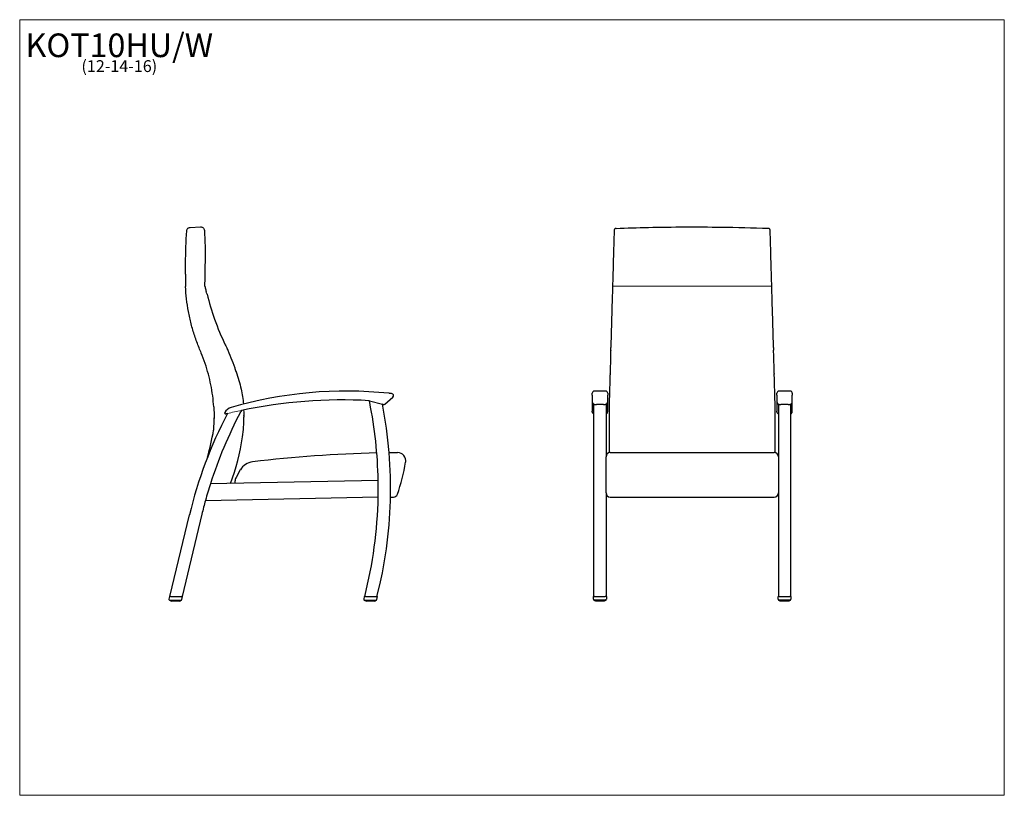
# Model space of a CAD drawing. Units: inches. Extents: x 6 to 126, y 4 to 98.
import ezdxf

# ---------------------------------------------------------------- set-up
doc = ezdxf.new("R2010")
doc.units = ezdxf.units.IN
doc.header["$LTSCALE"] = 12
doc.header["$MEASUREMENT"] = 0
doc.layers.get('0').update_dxf_attribs({"lineweight": 9})
for name, color, linetype, lineweight in [('Sketch Geometry (ANSI)', 7, 'Continuous', 13), ('Symbol (ANSI)', 7, 'Continuous', 13), ('Visible (ANSI)', 7, 'Continuous', 25)]:
    doc.layers.add(name, color=color, linetype=linetype, lineweight=lineweight)
doc.styles.add('Note Text (ANSI)', font='tahoma.ttf')

# ---------------------------------------------------------------- blocks, each defined once
blk = doc.blocks.new('Borders BEST CHAIRS A LANDSCAPE')
at = {"layer": 'Sketch Geometry (ANSI)'}
for p, q in [((10.51, 8.1875), (0.51, 8.1875)), ((0.51, 8.1875), (0.51, 0.3125)), ((10.51, 0.3125), (10.51, 8.1875)), ((0.51, 0.3125), (10.51, 0.3125))]:
    blk.add_line(p, q, dxfattribs=at)

msp = doc.modelspace()

# ---------------------------------------------------------------- linework, layer by layer
at = {"layer": 'Sketch Geometry (ANSI)'}
msp.add_line((78.37, 65.79), (97.78, 65.77), dxfattribs=at)
for centre, radius, start, end in [((45.43, -8.08), 60, 101.8144, 103.4909), ((35.08, 50.64), 1.64, 177.6324, 183.9335)]:
    msp.add_arc(centre, radius, start, end, dxfattribs=at)
at = {"layer": 'Visible (ANSI)'}
for p, q in [((26.89, 72.94), (28.17, 73)), ((26.33, 67.25), (26.33, 67.44)), ((26.33, 66.39), (26.33, 65.8)), ((77.53, 53), (76.15, 53)), ((100.03, 53), (98.65, 53)), ((48.74, 51.83), (50.33, 51.39)), ((50.63, 51.42), (51.59, 52.26)), ((75.9, 52.49), (75.9, 52.75)), ((75.9, 52.49), (75.9, 51.69)), ((75.9, 51.69), (75.9, 50.55)), ((77.78, 52.75), (77.78, 52.49)), ((77.78, 51.69), (77.78, 52.49)), ((77.78, 50.55), (77.78, 51.69)), ((98.4, 52.49), (98.4, 52.75)), ((98.4, 52.49), (98.4, 51.69)), ((98.4, 51.69), (98.4, 50.55)), ((100.28, 52.75), (100.28, 52.49)), ((100.28, 51.69), (100.28, 52.49)), ((100.28, 50.55), (100.28, 51.69)), ((50.4, 51.37), (50.33, 51.39)), ((76.09, 51.42), (76.09, 51.39)), ((76.09, 27.96), (76.09, 51.39)), ((77.28, 51.36), (76.4, 51.36)), ((77.59, 51.39), (77.59, 51.42)), ((77.59, 51.39), (77.59, 45)), ((77.95, 51.1), (77.95, 47.47)), ((98.2, 47.49), (98.2, 50.88)), ((98.59, 51.39), (98.59, 51.42)), ((98.59, 51.39), (98.59, 45)), ((99.78, 51.36), (98.9, 51.36)), ((100.09, 51.42), (100.09, 51.39)), ((100.09, 27.96), (100.09, 51.39)), ((77.95, 47.47), (77.95, 47.45)), ((77.95, 47.45), (77.95, 45.48)), ((98.2, 47.46), (98.2, 47.49)), ((98.2, 45.49), (98.2, 47.46)), ((77.59, 44.42), (77.59, 45)), ((77.59, 40.59), (77.59, 44.42)), ((78.09, 45.5), (98.09, 45.5)), ((98.59, 45), (98.59, 44.42)), ((98.59, 44.42), (98.59, 40.59)), ((33.01, 43.39), (32.49, 42.48)), ((49.81, 42.11), (29.35, 41.7)), ((32.36, 41.99), (32.36, 41.76)), ((28.76, 39.68), (49.81, 40.11)), ((51.31, 40.09), (51.68, 40.09)), ((77.59, 40.59), (77.59, 27.96)), ((78.09, 40.09), (98.09, 40.09)), ((98.59, 40.59), (98.59, 27.96)), ((24.42, 27.96), (26.8, 37.91)), ((28.32, 37.99), (25.92, 27.96)), ((24.37, 27.96), (24.3, 27.66)), ((24.42, 27.96), (24.37, 27.96)), ((24.42, 27.96), (24.42, 27.96)), ((24.5, 27.96), (24.42, 27.96)), ((24.5, 27.96), (25.83, 27.96)), ((25.91, 27.96), (25.83, 27.96)), ((25.88, 27.6), (25.96, 27.96)), ((25.92, 27.96), (25.91, 27.96)), ((25.96, 27.96), (25.92, 27.96)), ((48.12, 27.96), (48.05, 27.66)), ((48.17, 27.96), (48.12, 27.96)), ((48.17, 27.96), (48.17, 27.96)), ((48.25, 27.96), (48.17, 27.96)), ((48.25, 27.96), (49.59, 27.96)), ((49.67, 27.96), (49.59, 27.96)), ((49.63, 27.6), (49.72, 27.96)), ((49.67, 27.96), (49.67, 27.96)), ((49.72, 27.96), (49.67, 27.96)), ((76.09, 27.96), (76.07, 27.96)), ((76.07, 27.63), (76.07, 27.96)), ((76.09, 27.96), (76.09, 27.96)), ((76.19, 27.96), (76.09, 27.96)), ((76.19, 27.96), (77.49, 27.96)), ((77.59, 27.96), (77.49, 27.96)), ((77.59, 27.96), (77.59, 27.96)), ((77.62, 27.96), (77.59, 27.96)), ((77.62, 27.96), (77.62, 27.63)), ((98.59, 27.96), (98.57, 27.96)), ((98.57, 27.63), (98.57, 27.96)), ((98.59, 27.96), (98.59, 27.96)), ((98.69, 27.96), (98.59, 27.96)), ((98.69, 27.96), (99.99, 27.96)), ((100.09, 27.96), (99.99, 27.96)), ((100.09, 27.96), (100.09, 27.96)), ((100.12, 27.96), (100.09, 27.96)), ((100.12, 27.96), (100.12, 27.63)), ((24.42, 27.51), (25.75, 27.51)), ((24.55, 27.51), (24.55, 27.43)), ((24.58, 27.41), (24.57, 27.41)), ((24.57, 27.41), (24.57, 27.41)), ((24.59, 27.41), (24.58, 27.41)), ((24.61, 27.41), (24.59, 27.41)), ((24.63, 27.41), (24.61, 27.41)), ((24.66, 27.41), (24.63, 27.41)), ((24.69, 27.41), (24.66, 27.41)), ((24.66, 27.41), (24.66, 27.41)), ((24.73, 27.41), (24.69, 27.41)), ((24.77, 27.41), (24.73, 27.41)), ((24.82, 27.41), (24.77, 27.41)), ((24.86, 27.41), (24.82, 27.41)), ((24.92, 27.41), (24.86, 27.41)), ((24.97, 27.41), (24.92, 27.41)), ((25.03, 27.41), (24.97, 27.41)), ((25.08, 27.41), (25.03, 27.41)), ((25.15, 27.41), (25.08, 27.41)), ((25.19, 27.41), (25.15, 27.41)), ((25.26, 27.41), (25.19, 27.41)), ((25.3, 27.41), (25.26, 27.41)), ((25.36, 27.41), (25.3, 27.41)), ((25.4, 27.41), (25.36, 27.41)), ((25.46, 27.41), (25.4, 27.41)), ((25.49, 27.41), (25.46, 27.41)), ((25.54, 27.41), (25.49, 27.41)), ((25.49, 27.41), (25.49, 27.41)), ((25.56, 27.41), (25.54, 27.41)), ((25.6, 27.41), (25.56, 27.41)), ((25.56, 27.41), (25.56, 27.41)), ((25.62, 27.41), (25.6, 27.41)), ((25.64, 27.41), (25.62, 27.41)), ((25.65, 27.41), (25.64, 27.41)), ((25.65, 27.41), (25.65, 27.41)), ((25.65, 27.41), (25.65, 27.41)), ((25.67, 27.51), (25.67, 27.43)), ((48.17, 27.51), (49.51, 27.51)), ((48.31, 27.51), (48.31, 27.43)), ((48.34, 27.41), (48.33, 27.41)), ((48.33, 27.41), (48.33, 27.41)), ((48.33, 27.41), (48.33, 27.41)), ((48.36, 27.41), (48.34, 27.41)), ((48.38, 27.41), (48.36, 27.41)), ((48.42, 27.41), (48.38, 27.41)), ((48.44, 27.41), (48.42, 27.41)), ((48.42, 27.41), (48.42, 27.41)), ((48.49, 27.41), (48.44, 27.41)), ((48.52, 27.41), (48.49, 27.41)), ((48.58, 27.41), (48.52, 27.41)), ((48.62, 27.41), (48.58, 27.41)), ((48.68, 27.41), (48.62, 27.41)), ((48.72, 27.41), (48.68, 27.41)), ((48.79, 27.41), (48.72, 27.41)), ((48.83, 27.41), (48.79, 27.41)), ((48.9, 27.41), (48.83, 27.41)), ((48.95, 27.41), (48.9, 27.41)), ((49.01, 27.41), (48.95, 27.41)), ((49.06, 27.41), (49.01, 27.41)), ((49.12, 27.41), (49.06, 27.41)), ((49.16, 27.41), (49.12, 27.41)), ((49.21, 27.41), (49.16, 27.41)), ((49.25, 27.41), (49.21, 27.41)), ((49.29, 27.41), (49.25, 27.41)), ((49.25, 27.41), (49.25, 27.41)), ((49.32, 27.41), (49.29, 27.41)), ((49.35, 27.41), (49.32, 27.41)), ((49.32, 27.41), (49.32, 27.41)), ((49.37, 27.41), (49.35, 27.41)), ((49.39, 27.41), (49.37, 27.41)), ((49.4, 27.41), (49.39, 27.41)), ((49.41, 27.41), (49.4, 27.41)), ((49.41, 27.41), (49.41, 27.41)), ((49.43, 27.51), (49.43, 27.43)), ((77.49, 27.51), (76.19, 27.51)), ((76.28, 27.51), (76.28, 27.43)), ((76.28, 27.43), (76.28, 27.43)), ((76.28, 27.43), (76.28, 27.43)), ((76.32, 27.41), (76.3, 27.41)), ((76.3, 27.41), (76.3, 27.41)), ((76.33, 27.41), (76.32, 27.41)), ((76.36, 27.41), (76.33, 27.41)), ((76.38, 27.41), (76.36, 27.41)), ((76.36, 27.41), (76.36, 27.41)), ((76.42, 27.41), (76.38, 27.41)), ((76.45, 27.41), (76.42, 27.41)), ((76.5, 27.41), (76.45, 27.41)), ((76.54, 27.41), (76.5, 27.41)), ((76.6, 27.41), (76.54, 27.41)), ((76.64, 27.41), (76.6, 27.41)), ((76.71, 27.41), (76.64, 27.41)), ((76.75, 27.41), (76.71, 27.41)), ((76.82, 27.41), (76.75, 27.41)), ((76.86, 27.41), (76.82, 27.41)), ((76.93, 27.41), (76.86, 27.41)), ((76.98, 27.41), (76.93, 27.41)), ((77.04, 27.41), (76.98, 27.41)), ((77.08, 27.41), (77.04, 27.41)), ((77.14, 27.41), (77.08, 27.41)), ((77.18, 27.41), (77.14, 27.41)), ((77.23, 27.41), (77.18, 27.41)), ((77.18, 27.41), (77.18, 27.41)), ((77.26, 27.41), (77.23, 27.41)), ((77.3, 27.41), (77.26, 27.41)), ((77.32, 27.41), (77.3, 27.41)), ((77.3, 27.41), (77.3, 27.41)), ((77.3, 27.41), (77.3, 27.41)), ((77.35, 27.41), (77.32, 27.41)), ((77.32, 27.41), (77.32, 27.41)), ((77.32, 27.41), (77.32, 27.41)), ((77.36, 27.41), (77.35, 27.41)), ((77.38, 27.41), (77.36, 27.41)), ((77.38, 27.41), (77.38, 27.41)), ((77.4, 27.43), (77.4, 27.51)), ((77.4, 27.43), (77.4, 27.43)), ((99.99, 27.51), (98.69, 27.51)), ((98.78, 27.51), (98.78, 27.43)), ((98.78, 27.43), (98.78, 27.43)), ((98.78, 27.43), (98.78, 27.43)), ((98.82, 27.41), (98.8, 27.41)), ((98.8, 27.41), (98.8, 27.41)), ((98.83, 27.41), (98.82, 27.41)), ((98.86, 27.41), (98.83, 27.41)), ((98.88, 27.41), (98.86, 27.41)), ((98.86, 27.41), (98.86, 27.41)), ((98.92, 27.41), (98.88, 27.41)), ((98.95, 27.41), (98.92, 27.41)), ((99, 27.41), (98.95, 27.41)), ((99.04, 27.41), (99, 27.41)), ((99.1, 27.41), (99.04, 27.41)), ((99.14, 27.41), (99.1, 27.41)), ((99.21, 27.41), (99.14, 27.41)), ((99.25, 27.41), (99.21, 27.41)), ((99.32, 27.41), (99.25, 27.41)), ((99.36, 27.41), (99.32, 27.41)), ((99.43, 27.41), (99.36, 27.41)), ((99.48, 27.41), (99.43, 27.41)), ((99.54, 27.41), (99.48, 27.41)), ((99.58, 27.41), (99.54, 27.41)), ((99.64, 27.41), (99.58, 27.41)), ((99.68, 27.41), (99.64, 27.41)), ((99.73, 27.41), (99.68, 27.41)), ((99.68, 27.41), (99.68, 27.41)), ((99.76, 27.41), (99.73, 27.41)), ((99.8, 27.41), (99.76, 27.41)), ((99.82, 27.41), (99.8, 27.41)), ((99.8, 27.41), (99.8, 27.41)), ((99.8, 27.41), (99.8, 27.41)), ((99.85, 27.41), (99.82, 27.41)), ((99.82, 27.41), (99.82, 27.41)), ((99.82, 27.41), (99.82, 27.41)), ((99.86, 27.41), (99.85, 27.41)), ((99.88, 27.41), (99.86, 27.41)), ((99.88, 27.41), (99.88, 27.41)), ((99.9, 27.43), (99.9, 27.51)), ((99.9, 27.43), (99.9, 27.43))]:
    msp.add_line(p, q, dxfattribs=at)
for centre, radius, start, end in [((27.01, 64.33), 2, 13.9516, 23.9384), ((33.43, 55.69), 1, 197.1921, 200.5028), ((45.94, 2.45), 50.55, 84.131, 106.1551), ((76.15, 52.75), 0.25, 90, 180), ((77.53, 52.75), 0.25, 0, 90), ((98.65, 52.75), 0.25, 90, 180), ((100.03, 52.75), 0.25, 0, 90), ((45.43, -8.08), 60, 86.8611, 101.8244), ((48.71, 51.58), 0.25, 82.8373, 86.8611), ((-3.44, 41.13), 53.26, 11.5572, 11.5919), ((-3.44, 41.13), 53.26, 11.3487, 11.5572), ((-3.44, 41.13), 53.26, 1.0549, 11.3487), ((51.42, 52.45), 0.25, 311.2796, 83.7437), ((80.1, 25.51), 53.26, 152.1193, 162.3046), ((31.21, 50.34), 0.125, 149.5086, 283.6809), ((32.25, 49.73), 1.32, 106.1551, 149.5086), ((80.1, 25.51), 53.26, 151.8565, 152.1193), ((80.1, 25.51), 53.26, 151.8257, 151.8565), ((-1.94, 41.13), 53.26, 345.6861, 11.1091), ((50.47, 51.61), 0.25, 254.5161, 311.2796), ((78.6, 25.51), 53.26, 152.2911, 166.5384), ((45.43, -8.08), 60, 103.4909, 103.6809), ((18.21, 49.79), 15.24, 351.0969, 0.0796), ((18.22, 49.81), 15.24, 0.0591, 0.0796), ((28.77, 48.41), 1, 349.4064, 355.9585), ((9.25, 50.65), 24.24, 338.4464, 352.3293), ((34.26, 47.28), 1, 171.0969, 172.3293), ((53.25, -111.67), 157.17, 91.314, 96.8485), ((53.25, -111.67), 157.17, 90.3944, 90.7679), ((52.18, 44.5), 1, 350.4003, 90.3944), ((78.09, 45), 0.5, 90, 180), ((98.09, 45), 0.5, 0, 90), ((34.75, 42.4), 2, 96.8485, 150.2747), ((29.96, 48.26), 23.53, 340.5539, 350.4003), ((33.36, 41.99), 1, 150.2747, 180), ((-3.44, 41.13), 53.26, 358.9028, 1.0549), ((80.1, 25.51), 53.26, 162.3046, 164.5634), ((80.1, 25.51), 53.26, 164.5634, 166.4431), ((-3.44, 41.13), 53.26, 345.6861, 358.9028), ((51.68, 40.59), 0.5, 270, 340.5539), ((78.09, 40.59), 0.5, 180, 270), ((98.09, 40.59), 0.5, 270, 0), ((24.42, 27.63), 0.125, 166.5, 270), ((25.75, 27.63), 0.125, 270, 346.5), ((48.17, 27.63), 0.125, 166.5, 270), ((49.51, 27.63), 0.125, 270, 346.5), ((76.19, 27.63), 0.125, 180, 270), ((77.49, 27.63), 0.125, 270, 0), ((98.69, 27.63), 0.125, 180, 270), ((99.99, 27.63), 0.125, 270, 0), ((24.57, 27.43), 0.02, 180, 270), ((25.65, 27.43), 0.02, 270, 0), ((48.33, 27.43), 0.02, 180, 270), ((49.41, 27.43), 0.02, 270, 0)]:
    msp.add_arc(centre, radius, start, end, dxfattribs=at)
for centre, major_axis, ratio, start_param, end_param in [((-39.55, 68.43), (68.29, 0.09), 0.999596, 6.242863, 6.283185), ((109.82, 67.37), (-83.49, -0.12), 0.999596, 6.283177, 6.293318), ((25.33, 66.39), (1.01, 0), 0.999366, 6.283152, 6.293291), ((27.34, 65.8), (-1, 0), 0.999771, 0.000048, 0.044281), ((8.55, 49.62), (21.27, 0.03), 0.999584, 0.385537, 0.417856), ((78.56, 72.47), (-0.94, -32.86), 0.00004, 1.113381, 1.12537), ((97.59, 72.48), (-0.93, 32.85), 0.000039, 2.016285, 2.028276), ((78.08, 55.49), (-0.04, -1.25), 0.00004, 1.21378, 1.271447), ((98.07, 55.5), (-0.04, 1.25), 0.000039, 1.870174, 1.927845)]:
    msp.add_ellipse(centre, major_axis=major_axis, ratio=ratio, start_param=start_param, end_param=end_param, dxfattribs=at)
for points, knots in [([(26.33, 67.44), (26.33, 67.82), (26.33, 68.21), (26.35, 69.9), (26.4, 71.22), (26.48, 72.53)], [0, 0, 0, 0, 2.93404, 2.93404, 12.936847, 12.936847, 12.936847, 12.936847]), ([(26.48, 72.53), (26.48, 72.57), (26.49, 72.62), (26.52, 72.71), (26.55, 72.75), (26.61, 72.82), (26.65, 72.85), (26.72, 72.9), (26.77, 72.92), (26.84, 72.93), (26.87, 72.94), (26.89, 72.94)], [0, 0, 0, 0, 0.359793, 0.359793, 0.71313, 0.71313, 1.066888, 1.066888, 1.420901, 1.420901, 1.61828, 1.61828, 1.61828, 1.61828]), ([(28.17, 73), (28.22, 73), (28.26, 73), (28.35, 72.97), (28.4, 72.95), (28.47, 72.9), (28.51, 72.87), (28.56, 72.79), (28.59, 72.75), (28.62, 72.67), (28.62, 72.63), (28.63, 72.59)], [0, 0, 0, 0, 0.360656, 0.360656, 0.714782, 0.714782, 1.069002, 1.069002, 1.422965, 1.422965, 1.726651, 1.726651, 1.726651, 1.726651]), ([(78.56, 72.4), (78.55, 71.96), (78.54, 71.52), (78.51, 70.63), (78.5, 70.19), (78.47, 69.31), (78.46, 68.86), (78.44, 67.98), (78.42, 67.53), (78.4, 66.65), (78.38, 66.21), (78.37, 65.76)], [0, 0, 0, 0, 3.376095, 3.376095, 6.75219, 6.75219, 10.128286, 10.128286, 13.504381, 13.504381, 16.880476, 16.880476, 16.880476, 16.880476]), ([(78.81, 72.82), (78.78, 72.82), (78.75, 72.82), (78.71, 72.8), (78.69, 72.79), (78.65, 72.76), (78.64, 72.75), (78.61, 72.71), (78.6, 72.7), (78.58, 72.66), (78.58, 72.65), (78.57, 72.63), (78.57, 72.63), (78.57, 72.61), (78.57, 72.6), (78.57, 72.59), (78.57, 72.59), (78.57, 72.59), (78.57, 72.58), (78.57, 72.58), (78.57, 72.58), (78.57, 72.58), (78.57, 72.58), (78.57, 72.58), (78.57, 72.58), (78.57, 72.58), (78.57, 72.58), (78.57, 72.58), (78.57, 72.58), (78.57, 72.58), (78.57, 72.58), (78.57, 72.58), (78.57, 72.58), (78.57, 72.57), (78.57, 72.56), (78.57, 72.54), (78.56, 72.53), (78.56, 72.5), (78.56, 72.48), (78.56, 72.45), (78.56, 72.43), (78.56, 72.41), (78.56, 72.41), (78.56, 72.4)], [0.0230509, 0.0230509, 0.0230509, 0.0230509, 0.0230569, 0.0230569, 0.0230639, 0.0230639, 0.0230734, 0.0230734, 0.023089, 0.023089, 0.0231212, 0.0231212, 0.0231677, 0.0231677, 0.0232891, 0.0232891, 0.023775, 0.023775, 0.0244095, 0.0244095, 0.0251308, 0.0251308, 0.0261756, 0.0261756, 0.027206, 0.027206, 0.0286472, 0.0286472, 0.0313968, 0.0313968, 0.0398797, 0.0398797, 0.1501062, 0.1501062, 0.2941847, 0.2941847, 0.4382632, 0.4382632, 0.5823417, 0.5823417, 0.7264202, 0.7264202, 0.7434434, 0.7434434, 0.7434434, 0.7434434]), ([(78.81, 72.82), (80.12, 72.87), (81.43, 72.91), (85.7, 73.01), (88.66, 73.02), (93.53, 72.95), (95.44, 72.9), (97.35, 72.83)], [0, 0, 0, 0, 10.00031, 10.00031, 32.540841, 32.540841, 47.106555, 47.106555, 47.106555, 47.106555]), ([(97.59, 72.41), (97.59, 72.43), (97.59, 72.45), (97.59, 72.49), (97.59, 72.5), (97.59, 72.53), (97.59, 72.55), (97.59, 72.57), (97.59, 72.58), (97.59, 72.58), (97.59, 72.59), (97.59, 72.59), (97.59, 72.59), (97.59, 72.59), (97.59, 72.59), (97.59, 72.59), (97.59, 72.59), (97.59, 72.59), (97.59, 72.59), (97.59, 72.59), (97.59, 72.59), (97.59, 72.59), (97.59, 72.59), (97.59, 72.59), (97.59, 72.59), (97.59, 72.59), (97.59, 72.59), (97.59, 72.6), (97.59, 72.6), (97.59, 72.6), (97.59, 72.6), (97.59, 72.62), (97.59, 72.62), (97.58, 72.64), (97.58, 72.65), (97.57, 72.68), (97.56, 72.7), (97.53, 72.74), (97.52, 72.75), (97.5, 72.78), (97.49, 72.79), (97.45, 72.81), (97.42, 72.82), (97.37, 72.83), (97.36, 72.83), (97.35, 72.83)], [0, 0, 0, 0, 0.1440726, 0.1440726, 0.2881452, 0.2881452, 0.4322179, 0.4322179, 0.5762905, 0.5762905, 0.6483268, 0.6483268, 0.684345, 0.684345, 0.702354, 0.702354, 0.7113586, 0.7113586, 0.7158609, 0.7158609, 0.7167015, 0.7167015, 0.7178969, 0.7178969, 0.7188739, 0.7188739, 0.7195331, 0.7195331, 0.7199481, 0.7199481, 0.7201556, 0.7201556, 0.7202594, 0.7202594, 0.7203112, 0.7203112, 0.7203372, 0.7203372, 0.7203465, 0.7203465, 0.7203522, 0.7203522, 0.7203607, 0.7203607, 0.7203631, 0.7203631, 0.7203631, 0.7203631]), ([(97.78, 65.77), (97.77, 66.22), (97.76, 66.66), (97.73, 67.54), (97.72, 67.99), (97.69, 68.87), (97.68, 69.32), (97.66, 70.2), (97.64, 70.64), (97.62, 71.53), (97.61, 71.97), (97.59, 72.41)], [-0.078485, -0.078485, -0.078485, -0.078485, 3.297317, 3.297317, 6.673119, 6.673119, 10.04892, 10.04892, 13.424722, 13.424722, 16.800524, 16.800524, 16.800524, 16.800524]), ([(28.74, 68.71), (28.74, 68.69), (28.74, 68.69), (28.74, 68.62), (28.74, 68.58), (28.74, 68.53)], [0, 0, 0, 0, 14.141493, 14.141493, 24.141814, 24.141814, 24.141814, 24.141814]), ([(27.98, 58.28), (27.79, 58.75), (27.61, 59.23), (27.29, 60.21), (27.14, 60.7), (26.89, 61.69), (26.78, 62.19), (26.59, 63.2), (26.52, 63.71), (26.4, 64.73), (26.36, 65.24), (26.33, 65.75)], [0.000038, 0.000038, 0.000038, 0.000038, 3.866466, 3.866466, 7.732894, 7.732894, 11.599322, 11.599322, 15.46575, 15.46575, 19.332178, 19.332178, 19.332178, 19.332178]), ([(28.69, 65.8), (28.71, 65.72), (28.73, 65.64), (28.76, 65.49), (28.78, 65.42), (28.81, 65.29), (28.82, 65.23), (28.84, 65.16), (28.84, 65.15), (28.85, 65.13)], [-4.155381, -4.155381, -4.155381, -4.155381, -3.342878, -3.342878, -2.514384, -2.514384, -1.68589, -1.68589, -1.491026, -1.491026, -1.491026, -1.491026]), ([(28.95, 64.81), (29.21, 63.78), (29.52, 62.75), (30.26, 60.68), (30.69, 59.64), (31.18, 58.62)], [0, 0, 0, 0, 8.132588, 8.132588, 16.736771, 16.736771, 16.736771, 16.736771]), ([(78.37, 65.76), (78.36, 65.25), (78.34, 64.74), (78.31, 63.72), (78.3, 63.22), (78.27, 62.21), (78.26, 61.71), (78.23, 60.73), (78.21, 60.24), (78.19, 59.27), (78.17, 58.79), (78.16, 58.32)], [-0.078931, -0.078931, -0.078931, -0.078931, 3.925505, 3.925505, 7.929942, 7.929942, 11.934379, 11.934379, 15.938816, 15.938816, 19.943252, 19.943252, 19.943252, 19.943252]), ([(97.99, 58.33), (97.98, 58.8), (97.97, 59.28), (97.94, 60.25), (97.92, 60.74), (97.9, 61.72), (97.88, 62.22), (97.85, 63.23), (97.84, 63.73), (97.81, 64.75), (97.8, 65.26), (97.78, 65.77)], [0, 0, 0, 0, 4.004107, 4.004107, 8.008213, 8.008213, 12.01232, 12.01232, 16.016426, 16.016426, 20.020533, 20.020533, 20.020533, 20.020533]), ([(29.77, 51.08), (29.74, 51.53), (29.7, 51.97), (29.58, 52.87), (29.5, 53.32), (29.33, 54.2), (29.23, 54.64), (29, 55.51), (28.87, 55.95), (28.58, 56.8), (28.42, 57.23), (28.25, 57.64)], [7.755816, 7.755816, 7.755816, 7.755816, 11.237236, 11.237236, 14.718655, 14.718655, 18.200074, 18.200074, 21.681494, 21.681494, 25.162913, 25.162913, 25.162913, 25.162913]), ([(31.35, 58.27), (31.72, 57.48), (32.05, 56.67), (32.37, 55.7), (32.42, 55.55), (32.47, 55.4)], [0, 0, 0, 0, 6.622861, 6.622861, 7.82698, 7.82698, 7.82698, 7.82698]), ([(78.15, 57.96), (78.14, 57.78), (78.14, 57.59), (78.13, 57.22), (78.12, 57.03), (78.11, 56.66), (78.11, 56.47), (78.1, 56.09), (78.09, 55.89), (78.08, 55.51), (78.07, 55.32), (78.07, 55.12)], [0.004794, 0.004794, 0.004794, 0.004794, 1.555216, 1.555216, 3.105638, 3.105638, 4.65606, 4.65606, 6.206482, 6.206482, 7.756905, 7.756905, 7.756905, 7.756905]), ([(98.08, 55.13), (98.08, 55.33), (98.07, 55.52), (98.06, 55.9), (98.06, 56.1), (98.05, 56.48), (98.04, 56.67), (98.03, 57.04), (98.02, 57.23), (98.01, 57.6), (98.01, 57.79), (98, 57.97)], [0, 0, 0, 0, 1.550292, 1.550292, 3.100584, 3.100584, 4.650876, 4.650876, 6.201168, 6.201168, 7.75146, 7.75146, 7.75146, 7.75146]), ([(32.49, 55.34), (32.74, 54.66), (32.95, 53.95), (33.24, 52.64), (33.33, 52.03), (33.39, 51.41)], [0, 0, 0, 0, 5.571477, 5.571477, 10.258081, 10.258081, 10.258081, 10.258081]), ([(78.07, 55.05), (78.06, 54.8), (78.05, 54.54), (78.04, 54.02), (78.03, 53.76), (78.01, 53.24), (78.01, 52.97), (77.99, 52.44), (77.98, 52.18), (77.97, 51.64), (77.96, 51.37), (77.95, 51.1)], [0, 0, 0, 0, 2.065129, 2.065129, 4.130258, 4.130258, 6.195387, 6.195387, 8.260517, 8.260517, 10.325646, 10.325646, 10.325646, 10.325646]), ([(98.2, 50.88), (98.2, 51.16), (98.19, 51.45), (98.17, 52.02), (98.16, 52.3), (98.15, 52.86), (98.14, 53.14), (98.12, 53.7), (98.12, 53.98), (98.1, 54.52), (98.09, 54.79), (98.09, 55.06)], [8.664634, 8.664634, 8.664634, 8.664634, 10.848475, 10.848475, 13.032317, 13.032317, 15.216158, 15.216158, 17.4, 17.4, 19.583841, 19.583841, 19.583841, 19.583841]), ([(51.45, 52.7), (51.45, 52.7), (51.45, 52.7), (51.45, 52.7), (51.44, 52.7), (51.44, 52.7), (51.42, 52.7), (51.41, 52.7), (51.39, 52.7), (51.38, 52.71), (51.36, 52.71), (51.34, 52.71), (51.3, 52.71), (51.29, 52.72), (51.25, 52.72), (51.22, 52.72), (51.17, 52.73), (51.15, 52.73), (51.12, 52.73), (51.12, 52.73), (51.11, 52.73)], [4.602325, 4.602325, 4.602325, 4.602325, 4.716785, 4.716785, 4.716785, 4.814038, 4.814038, 4.969644, 4.969644, 5.062047, 5.062047, 5.237114, 5.237114, 5.361292, 5.361292, 5.574428, 5.574428, 5.74407, 5.74407, 5.779812, 5.779812, 5.779812, 5.779812]), ([(75.9, 51.69), (75.9, 51.66), (75.91, 51.63), (75.93, 51.57), (75.94, 51.55), (75.98, 51.5), (76, 51.48), (76.04, 51.44), (76.07, 51.43), (76.13, 51.4), (76.16, 51.39), (76.23, 51.38), (76.26, 51.37), (76.33, 51.36), (76.36, 51.36), (76.4, 51.36), (76.4, 51.36), (76.4, 51.36)], [-1.570796, -1.570796, -1.570796, -1.570796, -1.46312, -1.46312, -1.344978, -1.344978, -1.19269, -1.19269, -0.957801, -0.957801, -0.643642, -0.643642, -0.329483, -0.329483, -0.015323, -0.015323, 0, 0, 0, 0]), ([(77.28, 51.36), (77.31, 51.36), (77.35, 51.36), (77.42, 51.37), (77.45, 51.37), (77.52, 51.39), (77.55, 51.4), (77.62, 51.43), (77.65, 51.45), (77.7, 51.5), (77.72, 51.51), (77.75, 51.56), (77.76, 51.59), (77.78, 51.65), (77.78, 51.67), (77.78, 51.69)], [0, 0, 0, 0, 0.314159, 0.314159, 0.628319, 0.628319, 0.942478, 0.942478, 1.256637, 1.256637, 1.353481, 1.353481, 1.502549, 1.502549, 1.570796, 1.570796, 1.570796, 1.570796]), ([(98.4, 51.69), (98.4, 51.66), (98.41, 51.63), (98.43, 51.57), (98.44, 51.55), (98.48, 51.5), (98.5, 51.48), (98.54, 51.44), (98.57, 51.43), (98.63, 51.4), (98.66, 51.39), (98.73, 51.38), (98.76, 51.37), (98.83, 51.36), (98.86, 51.36), (98.9, 51.36), (98.9, 51.36), (98.9, 51.36)], [-1.570796, -1.570796, -1.570796, -1.570796, -1.46312, -1.46312, -1.344978, -1.344978, -1.19269, -1.19269, -0.957801, -0.957801, -0.643642, -0.643642, -0.329483, -0.329483, -0.015323, -0.015323, 0, 0, 0, 0]), ([(99.78, 51.36), (99.81, 51.36), (99.85, 51.36), (99.92, 51.37), (99.95, 51.37), (100.02, 51.39), (100.05, 51.4), (100.12, 51.43), (100.15, 51.45), (100.2, 51.5), (100.22, 51.51), (100.25, 51.56), (100.26, 51.59), (100.28, 51.65), (100.28, 51.67), (100.28, 51.69)], [0, 0, 0, 0, 0.314159, 0.314159, 0.628319, 0.628319, 0.942478, 0.942478, 1.256637, 1.256637, 1.353481, 1.353481, 1.502549, 1.502549, 1.570796, 1.570796, 1.570796, 1.570796]), ([(33.44, 50.53), (33.44, 50.53), (33.44, 50.53), (33.45, 50.39), (33.45, 50.25), (33.45, 50.09), (33.45, 50.07), (33.45, 50.04), (33.45, 50.04), (33.45, 50.04), (33.45, 50.04), (33.45, 50.04), (33.45, 50.04), (33.45, 50.04), (33.45, 50.04), (33.45, 50.04), (33.45, 50.04), (33.45, 50.04)], [12.496709, 12.496709, 12.496709, 12.496709, 12.519672, 12.519672, 13.559715, 13.559715, 13.754706, 13.754706, 13.759276, 13.759276, 13.761446, 13.761446, 13.762532, 13.762532, 13.763074, 13.763074, 13.763237, 13.763237, 13.763237, 13.763237]), ([(76.09, 50.22), (76.08, 50.23), (76.06, 50.24), (76.03, 50.25), (76.02, 50.26), (75.99, 50.29), (75.97, 50.31), (75.95, 50.35), (75.94, 50.37), (75.92, 50.41), (75.92, 50.44), (75.91, 50.48), (75.91, 50.5), (75.9, 50.53), (75.9, 50.54), (75.9, 50.55)], [0.066097, 0.066097, 0.066097, 0.066097, 0.124182, 0.124182, 0.210523, 0.210523, 0.335947, 0.335947, 0.535368, 0.535368, 0.759389, 0.759389, 0.98341, 0.98341, 1.120104, 1.120104, 1.120104, 1.120104]), ([(77.59, 50.22), (77.61, 50.23), (77.62, 50.24), (77.65, 50.25), (77.67, 50.26), (77.7, 50.29), (77.71, 50.31), (77.74, 50.35), (77.75, 50.37), (77.76, 50.41), (77.77, 50.44), (77.78, 50.48), (77.78, 50.5), (77.78, 50.53), (77.78, 50.54), (77.78, 50.55)], [0.066108, 0.066108, 0.066108, 0.066108, 0.124181, 0.124181, 0.210511, 0.210511, 0.336038, 0.336038, 0.535515, 0.535515, 0.759508, 0.759508, 0.9835, 0.9835, 1.119963, 1.119963, 1.119963, 1.119963]), ([(98.59, 50.22), (98.58, 50.23), (98.56, 50.24), (98.53, 50.25), (98.52, 50.26), (98.49, 50.29), (98.47, 50.31), (98.45, 50.35), (98.44, 50.37), (98.42, 50.41), (98.42, 50.44), (98.41, 50.48), (98.41, 50.5), (98.4, 50.53), (98.4, 50.54), (98.4, 50.55)], [0.066097, 0.066097, 0.066097, 0.066097, 0.124182, 0.124182, 0.210523, 0.210523, 0.335947, 0.335947, 0.535368, 0.535368, 0.759389, 0.759389, 0.98341, 0.98341, 1.120104, 1.120104, 1.120104, 1.120104]), ([(100.09, 50.22), (100.11, 50.23), (100.12, 50.24), (100.15, 50.25), (100.17, 50.26), (100.2, 50.29), (100.21, 50.31), (100.24, 50.35), (100.25, 50.37), (100.26, 50.41), (100.27, 50.44), (100.28, 50.48), (100.28, 50.5), (100.28, 50.53), (100.28, 50.54), (100.28, 50.55)], [0.066108, 0.066108, 0.066108, 0.066108, 0.124181, 0.124181, 0.210511, 0.210511, 0.336038, 0.336038, 0.535515, 0.535515, 0.759508, 0.759508, 0.9835, 0.9835, 1.119963, 1.119963, 1.119963, 1.119963]), ([(33.45, 50.04), (33.45, 50.01), (33.45, 50.01), (33.45, 49.93), (33.45, 49.88), (33.45, 49.83)], [0, 0, 0, 0, 14.771707, 14.771707, 24.772083, 24.772083, 24.772083, 24.772083]), ([(33.45, 49.93), (33.45, 49.94), (33.45, 49.96), (33.45, 50), (33.45, 50.01), (33.45, 50.03), (33.45, 50.03), (33.45, 50.03), (33.45, 50.04), (33.45, 50.04), (33.45, 50.04), (33.45, 50.04), (33.45, 50.04), (33.45, 50.04), (33.45, 50.04), (33.45, 50.04), (33.45, 50.04), (33.45, 50.04), (33.45, 50.04), (33.45, 50.04), (33.45, 50.03), (33.45, 50.03), (33.45, 50.01), (33.45, 49.96), (33.45, 49.9), (33.45, 49.82)], [5.777986, 5.777986, 5.777986, 5.777986, 5.916849, 5.916849, 6.046834, 6.046834, 6.052927, 6.052927, 6.057267, 6.057267, 6.057539, 6.057539, 6.057718, 6.057718, 6.075137, 6.075137, 6.352923, 6.352923, 7.186282, 7.186282, 9.686364, 9.686364, 17.186751, 17.186751, 31.465439, 31.465439, 31.465439, 31.465439]), ([(25.87, 27.96), (25.87, 27.96), (25.87, 27.96), (25.87, 27.96), (25.87, 27.96), (25.87, 27.96), (25.87, 27.96), (25.88, 27.96), (25.88, 27.96), (25.88, 27.96), (25.88, 27.96), (25.88, 27.96), (25.88, 27.96), (25.88, 27.96), (25.88, 27.96), (25.88, 27.96), (25.88, 27.96), (25.88, 27.96), (25.88, 27.96), (25.88, 27.96), (25.88, 27.96), (25.88, 27.96), (25.88, 27.96), (25.88, 27.96), (25.88, 27.96), (25.88, 27.96), (25.88, 27.96), (25.88, 27.96)], [0, 0, 0, 0, 0.00009775, 0.00009775, 0.00141739, 0.00141739, 0.00493723, 0.00493723, 0.00963134, 0.00963134, 0.01589417, 0.01589417, 0.01906111, 0.01906111, 0.01985518, 0.01985518, 0.02024931, 0.02024931, 0.02064288, 0.02064288, 0.02103509, 0.02103509, 0.02181927, 0.02181927, 0.02422585, 0.02422585, 0.02681572, 0.02681572, 0.02681572, 0.02681572]), ([(49.63, 27.96), (49.63, 27.96), (49.63, 27.96), (49.63, 27.96), (49.63, 27.96), (49.63, 27.96), (49.63, 27.96), (49.63, 27.96), (49.63, 27.96), (49.63, 27.96), (49.63, 27.96), (49.64, 27.96), (49.64, 27.96), (49.64, 27.96), (49.64, 27.96), (49.64, 27.96), (49.64, 27.96), (49.64, 27.96), (49.64, 27.96), (49.64, 27.96), (49.64, 27.96), (49.64, 27.96), (49.64, 27.96), (49.64, 27.96), (49.64, 27.96), (49.64, 27.96), (49.64, 27.96), (49.64, 27.96)], [0, 0, 0, 0, 0.00009775, 0.00009775, 0.00141739, 0.00141739, 0.00493723, 0.00493723, 0.00963134, 0.00963134, 0.01589417, 0.01589417, 0.01906111, 0.01906111, 0.01985518, 0.01985518, 0.02024931, 0.02024931, 0.02064288, 0.02064288, 0.02103509, 0.02103509, 0.02181927, 0.02181927, 0.02422585, 0.02422585, 0.02681572, 0.02681572, 0.02681572, 0.02681572]), ([(76.15, 27.96), (76.15, 27.96), (76.15, 27.96), (76.15, 27.96), (76.15, 27.96), (76.15, 27.96), (76.15, 27.96), (76.15, 27.96), (76.15, 27.96), (76.15, 27.96), (76.15, 27.96), (76.15, 27.96), (76.15, 27.96), (76.15, 27.96), (76.16, 27.96), (76.16, 27.96), (76.16, 27.96), (76.16, 27.96)], [0.07156707, 0.07156707, 0.07156707, 0.07156707, 0.07493706, 0.07493706, 0.07694511, 0.07694511, 0.07736546, 0.07736546, 0.07778885, 0.07778885, 0.07864285, 0.07864285, 0.08200707, 0.08200707, 0.08868519, 0.08868519, 0.09010998, 0.09010998, 0.09010998, 0.09010998]), ([(76.15, 27.96), (76.15, 27.96), (76.15, 27.96), (76.15, 27.96), (76.15, 27.96), (76.15, 27.96), (76.15, 27.96), (76.15, 27.96), (76.15, 27.96), (76.15, 27.96), (76.15, 27.96), (76.15, 27.96), (76.15, 27.96), (76.15, 27.96), (76.15, 27.96), (76.15, 27.96), (76.15, 27.96), (76.16, 27.96), (76.16, 27.96), (76.16, 27.96)], [0.07142314, 0.07142314, 0.07142314, 0.07142314, 0.07493493, 0.07493493, 0.07591852, 0.07591852, 0.07675566, 0.07675566, 0.07717563, 0.07717563, 0.07759898, 0.07759898, 0.07845604, 0.07845604, 0.08182361, 0.08182361, 0.08516027, 0.08516027, 0.08996968, 0.08996968, 0.08996968, 0.08996968]), ([(76.58, 27.96), (76.58, 27.96), (76.58, 27.96), (76.58, 27.96), (76.58, 27.96), (76.58, 27.96), (76.58, 27.96), (76.58, 27.96), (76.58, 27.96), (76.58, 27.96), (76.58, 27.96), (76.58, 27.96), (76.58, 27.96), (76.58, 27.96), (76.58, 27.96), (76.58, 27.96), (76.58, 27.96), (76.58, 27.96), (76.58, 27.96), (76.58, 27.96)], [0.17266359, 0.17266359, 0.17266359, 0.17266359, 0.173254661, 0.173254661, 0.174307304, 0.174307304, 0.174841709, 0.174841709, 0.175137525, 0.175137525, 0.175199603, 0.175199603, 0.175267297, 0.175267297, 0.17534043, 0.17534043, 0.175633249, 0.175633249, 0.175940154, 0.175940154, 0.175940154, 0.175940154]), ([(77.1, 27.96), (77.1, 27.96), (77.1, 27.96), (77.1, 27.96), (77.1, 27.96), (77.1, 27.96), (77.1, 27.96), (77.1, 27.96), (77.1, 27.96), (77.1, 27.96), (77.1, 27.96), (77.1, 27.96), (77.1, 27.96), (77.1, 27.96), (77.1, 27.96), (77.1, 27.96), (77.1, 27.96), (77.1, 27.96), (77.1, 27.96), (77.1, 27.96)], [0, 0, 0, 0, 0.00044918, 0.00044918, 0.000582938, 0.000582938, 0.000638729, 0.000638729, 0.000712401, 0.000712401, 0.000801099, 0.000801099, 0.000961234, 0.000961234, 0.001361142, 0.001361142, 0.002559638, 0.002559638, 0.003095592, 0.003095592, 0.003095592, 0.003095592]), ([(77.53, 27.96), (77.53, 27.96), (77.53, 27.96), (77.53, 27.96), (77.53, 27.96), (77.53, 27.96), (77.53, 27.96), (77.53, 27.96), (77.53, 27.96), (77.53, 27.96), (77.53, 27.96), (77.53, 27.96), (77.53, 27.96), (77.53, 27.96), (77.53, 27.96), (77.53, 27.96), (77.53, 27.96), (77.53, 27.96), (77.53, 27.96), (77.53, 27.96)], [0, 0, 0, 0, 0.00610376, 0.00610376, 0.01068122, 0.01068122, 0.01196804, 0.01196804, 0.01237306, 0.01237306, 0.01268033, 0.01268033, 0.01330575, 0.01330575, 0.01453897, 0.01453897, 0.01621649, 0.01621649, 0.01855451, 0.01855451, 0.01855451, 0.01855451]), ([(98.65, 27.96), (98.65, 27.96), (98.65, 27.96), (98.65, 27.96), (98.65, 27.96), (98.65, 27.96), (98.65, 27.96), (98.65, 27.96), (98.65, 27.96), (98.65, 27.96), (98.65, 27.96), (98.65, 27.96), (98.65, 27.96), (98.65, 27.96), (98.66, 27.96), (98.66, 27.96), (98.66, 27.96), (98.66, 27.96)], [0.07156707, 0.07156707, 0.07156707, 0.07156707, 0.07493706, 0.07493706, 0.07694511, 0.07694511, 0.07736546, 0.07736546, 0.07778885, 0.07778885, 0.07864285, 0.07864285, 0.08200707, 0.08200707, 0.08868519, 0.08868519, 0.09010998, 0.09010998, 0.09010998, 0.09010998]), ([(98.65, 27.96), (98.65, 27.96), (98.65, 27.96), (98.65, 27.96), (98.65, 27.96), (98.65, 27.96), (98.65, 27.96), (98.65, 27.96), (98.65, 27.96), (98.65, 27.96), (98.65, 27.96), (98.65, 27.96), (98.65, 27.96), (98.65, 27.96), (98.65, 27.96), (98.65, 27.96), (98.65, 27.96), (98.66, 27.96), (98.66, 27.96), (98.66, 27.96)], [0.07142314, 0.07142314, 0.07142314, 0.07142314, 0.07493493, 0.07493493, 0.07591852, 0.07591852, 0.07675566, 0.07675566, 0.07717563, 0.07717563, 0.07759898, 0.07759898, 0.07845604, 0.07845604, 0.08182361, 0.08182361, 0.08516027, 0.08516027, 0.08996968, 0.08996968, 0.08996968, 0.08996968]), ([(99.08, 27.96), (99.08, 27.96), (99.08, 27.96), (99.08, 27.96), (99.08, 27.96), (99.08, 27.96), (99.08, 27.96), (99.08, 27.96), (99.08, 27.96), (99.08, 27.96), (99.08, 27.96), (99.08, 27.96), (99.08, 27.96), (99.08, 27.96), (99.08, 27.96), (99.08, 27.96), (99.08, 27.96), (99.08, 27.96), (99.08, 27.96), (99.08, 27.96)], [0.17266359, 0.17266359, 0.17266359, 0.17266359, 0.173254661, 0.173254661, 0.174307304, 0.174307304, 0.174841709, 0.174841709, 0.175137525, 0.175137525, 0.175199603, 0.175199603, 0.175267297, 0.175267297, 0.17534043, 0.17534043, 0.175633249, 0.175633249, 0.175940154, 0.175940154, 0.175940154, 0.175940154]), ([(99.6, 27.96), (99.6, 27.96), (99.6, 27.96), (99.6, 27.96), (99.6, 27.96), (99.6, 27.96), (99.6, 27.96), (99.6, 27.96), (99.6, 27.96), (99.6, 27.96), (99.6, 27.96), (99.6, 27.96), (99.6, 27.96), (99.6, 27.96), (99.6, 27.96), (99.6, 27.96), (99.6, 27.96), (99.6, 27.96), (99.6, 27.96), (99.6, 27.96)], [0, 0, 0, 0, 0.00044918, 0.00044918, 0.000582938, 0.000582938, 0.000638729, 0.000638729, 0.000712401, 0.000712401, 0.000801099, 0.000801099, 0.000961234, 0.000961234, 0.001361142, 0.001361142, 0.002559638, 0.002559638, 0.003095592, 0.003095592, 0.003095592, 0.003095592]), ([(100.03, 27.96), (100.03, 27.96), (100.03, 27.96), (100.03, 27.96), (100.03, 27.96), (100.03, 27.96), (100.03, 27.96), (100.03, 27.96), (100.03, 27.96), (100.03, 27.96), (100.03, 27.96), (100.03, 27.96), (100.03, 27.96), (100.03, 27.96), (100.03, 27.96), (100.03, 27.96), (100.03, 27.96), (100.03, 27.96), (100.03, 27.96), (100.03, 27.96)], [0, 0, 0, 0, 0.00610376, 0.00610376, 0.01068122, 0.01068122, 0.01196804, 0.01196804, 0.01237306, 0.01237306, 0.01268033, 0.01268033, 0.01330575, 0.01330575, 0.01453897, 0.01453897, 0.01621649, 0.01621649, 0.01855451, 0.01855451, 0.01855451, 0.01855451]), ([(76.29, 27.41), (76.29, 27.41), (76.29, 27.41), (76.29, 27.41), (76.29, 27.42), (76.29, 27.42), (76.28, 27.42), (76.28, 27.42), (76.28, 27.42), (76.28, 27.43), (76.28, 27.43), (76.28, 27.43)], [0.01300993, 0.01300993, 0.01300993, 0.01300993, 0.01759265, 0.01759265, 0.03430512, 0.03430512, 0.05088841, 0.05088841, 0.06526358, 0.06526358, 0.07943024, 0.07943024, 0.07943024, 0.07943024]), ([(77.4, 27.43), (77.4, 27.43), (77.4, 27.43), (77.4, 27.42), (77.4, 27.42), (77.4, 27.42), (77.4, 27.42), (77.39, 27.41), (77.39, 27.41), (77.39, 27.41), (77.39, 27.41), (77.39, 27.41)], [0.00000172, 0.00000172, 0.00000172, 0.00000172, 0.01644942, 0.01644942, 0.03236949, 0.03236949, 0.04845984, 0.04845984, 0.06481412, 0.06481412, 0.07178537, 0.07178537, 0.07178537, 0.07178537]), ([(98.79, 27.41), (98.79, 27.41), (98.79, 27.41), (98.79, 27.41), (98.79, 27.42), (98.79, 27.42), (98.78, 27.42), (98.78, 27.42), (98.78, 27.42), (98.78, 27.43), (98.78, 27.43), (98.78, 27.43)], [0.01300993, 0.01300993, 0.01300993, 0.01300993, 0.01759265, 0.01759265, 0.03430512, 0.03430512, 0.05088841, 0.05088841, 0.06526358, 0.06526358, 0.07943024, 0.07943024, 0.07943024, 0.07943024]), ([(99.9, 27.43), (99.9, 27.43), (99.9, 27.43), (99.9, 27.42), (99.9, 27.42), (99.9, 27.42), (99.9, 27.42), (99.89, 27.41), (99.89, 27.41), (99.89, 27.41), (99.89, 27.41), (99.89, 27.41)], [0.00000172, 0.00000172, 0.00000172, 0.00000172, 0.01644942, 0.01644942, 0.03236949, 0.03236949, 0.04845984, 0.04845984, 0.06481412, 0.06481412, 0.07178537, 0.07178537, 0.07178537, 0.07178537])]:
    msp.add_open_spline(points, degree=3, knots=knots, dxfattribs=at)
for points in [[(28.63, 72.59), (28.7, 71.3), (28.74, 70.01), (28.74, 68.71)], [(28.69, 65.78), (28.69, 65.78), (28.69, 65.78), (28.69, 65.78)], [(78.62, 65.78), (78.62, 65.78), (78.62, 65.78), (78.62, 65.78)], [(31.18, 58.62), (31.24, 58.5), (31.29, 58.39), (31.35, 58.27)], [(31.35, 58.06), (31.35, 58.06), (31.35, 58.06), (31.35, 58.06)], [(29.77, 51.08), (29.81, 50.6), (29.82, 50.12), (29.82, 49.65)], [(77.95, 51.1), (77.95, 51.1), (77.95, 51.1), (77.95, 51.1)], [(98.2, 50.88), (98.2, 50.88), (98.2, 50.88), (98.2, 50.88)], [(29.77, 48.34), (29.8, 48.81), (29.82, 49.29), (29.82, 49.76)], [(29.01, 44.95), (29.3, 46.03), (29.55, 47.13), (29.76, 48.23)], [(24.58, 27.41), (24.58, 27.41), (24.58, 27.41), (24.58, 27.41)], [(24.61, 27.41), (24.61, 27.41), (24.61, 27.41), (24.61, 27.41)], [(24.73, 27.41), (24.73, 27.41), (24.73, 27.41), (24.73, 27.41)], [(24.82, 27.41), (24.82, 27.41), (24.82, 27.41), (24.82, 27.41)], [(25.4, 27.41), (25.4, 27.41), (25.4, 27.41), (25.4, 27.41)], [(25.49, 27.41), (25.49, 27.41), (25.49, 27.41), (25.49, 27.41)], [(25.62, 27.41), (25.62, 27.41), (25.62, 27.41), (25.62, 27.41)], [(25.65, 27.41), (25.65, 27.41), (25.65, 27.41), (25.65, 27.41)], [(48.33, 27.41), (48.33, 27.41), (48.33, 27.41), (48.33, 27.41)], [(48.36, 27.41), (48.36, 27.41), (48.36, 27.41), (48.36, 27.41)], [(48.49, 27.41), (48.49, 27.41), (48.49, 27.41), (48.49, 27.41)], [(48.58, 27.41), (48.58, 27.41), (48.58, 27.41), (48.58, 27.41)], [(49.16, 27.41), (49.16, 27.41), (49.16, 27.41), (49.16, 27.41)], [(49.25, 27.41), (49.25, 27.41), (49.25, 27.41), (49.25, 27.41)], [(49.37, 27.41), (49.37, 27.41), (49.37, 27.41), (49.37, 27.41)], [(49.4, 27.41), (49.4, 27.41), (49.4, 27.41), (49.4, 27.41)], [(76.3, 27.41), (76.3, 27.41), (76.3, 27.41), (76.3, 27.41)], [(76.3, 27.41), (76.3, 27.41), (76.3, 27.41), (76.3, 27.41)], [(76.32, 27.41), (76.32, 27.41), (76.32, 27.41), (76.32, 27.41)], [(76.42, 27.41), (76.42, 27.41), (76.42, 27.41), (76.42, 27.41)], [(76.5, 27.41), (76.5, 27.41), (76.5, 27.41), (76.5, 27.41)], [(76.59, 27.41), (76.59, 27.42), (76.59, 27.42), (76.59, 27.42)], [(77.09, 27.41), (77.09, 27.41), (77.09, 27.41), (77.09, 27.41)], [(77.18, 27.41), (77.18, 27.41), (77.18, 27.41), (77.18, 27.41)], [(77.26, 27.41), (77.26, 27.41), (77.26, 27.41), (77.26, 27.41)], [(77.36, 27.41), (77.36, 27.41), (77.36, 27.41), (77.36, 27.41)], [(77.38, 27.41), (77.38, 27.41), (77.38, 27.41), (77.38, 27.41)], [(98.8, 27.41), (98.8, 27.41), (98.8, 27.41), (98.8, 27.41)], [(98.8, 27.41), (98.8, 27.41), (98.8, 27.41), (98.8, 27.41)], [(98.82, 27.41), (98.82, 27.41), (98.82, 27.41), (98.82, 27.41)], [(98.92, 27.41), (98.92, 27.41), (98.92, 27.41), (98.92, 27.41)], [(99, 27.41), (99, 27.41), (99, 27.41), (99, 27.41)], [(99.09, 27.41), (99.09, 27.42), (99.09, 27.42), (99.09, 27.42)], [(99.59, 27.41), (99.59, 27.41), (99.59, 27.41), (99.59, 27.41)], [(99.68, 27.41), (99.68, 27.41), (99.68, 27.41), (99.68, 27.41)], [(99.76, 27.41), (99.76, 27.41), (99.76, 27.41), (99.76, 27.41)], [(99.86, 27.41), (99.86, 27.41), (99.86, 27.41), (99.86, 27.41)], [(99.88, 27.41), (99.88, 27.41), (99.88, 27.41), (99.88, 27.41)]]:
    msp.add_open_spline(points, degree=3, dxfattribs=at)

# ---------------------------------------------------------------- block references
at = {"xscale": 12, "yscale": 12, "zscale": 12}
msp.add_blockref('Borders BEST CHAIRS A LANDSCAPE', (0, 0), dxfattribs=at)

# ---------------------------------------------------------------- texts
at = {"layer": 'Symbol (ANSI)', "insert": (18.26, 96.57), "char_height": 1.44, "width": 22.1251, "attachment_point": 2, "line_spacing_factor": 0.677456, "style": 'Note Text (ANSI)'}
msp.add_mtext('{\\H2x;KOT10HU/W\\P\\H0.5x;(12-14-16)\\H2.19074x; }', dxfattribs=at)

doc.saveas('drawing.dxf')
